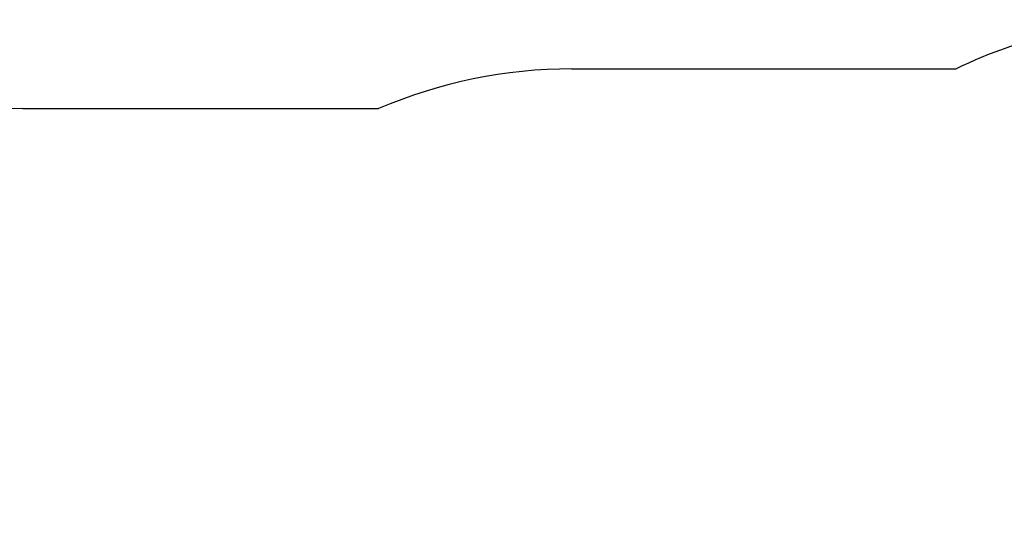
# Model space of a CAD drawing. Units: millimetres. Extents: x 6162 to 18984, y 11594 to 19169.
# Drawn here: x 10913 to 13930, y 17579 to 19169 of the extents above; entities that cross this region are included whole.
import ezdxf

# ---------------------------------------------------------------- set-up
doc = ezdxf.new("R2010")
doc.units = ezdxf.units.MM
doc.header["$LTSCALE"] = 50
doc.layers.add('Widoczne (ISO)', color=7, linetype='Continuous', lineweight=25)
doc.layers.add('Wymiar (ISO)', color=151, linetype='Continuous', lineweight=18)
doc.styles.add('Tekst etykiety (ISO)', font='tahoma.ttf')
doc.dimstyles.new('Domyślne (ISO)', dxfattribs={"dimscale": 50, "dimtxt": 3.5, "dimasz": 2.5, "dimexe": 3.175, "dimexo": 0, "dimgap": 0.762, "dimtad": 1, "dimtoh": 1, "dimdec": 0, "dimrnd": 1e-08, "dimzin": 0, "dimtxsty": 'Tekst etykiety (ISO)', "dimcen": 0.09, "dimdle": 10, "dimclrd": 256, "dimclre": 256, "dimclrt": 256, "dimadec": 0, "dimazin": 0, "dimtfac": 0.714286, "dimtdec": 0, "dimtmove": 0, "dimatfit": 3, "dimfxl": 0, "dimtolj": 1, "dimtzin": 0, "dimlwd": -1, "dimlwe": -1, "dimarcsym": 0})

# ---------------------------------------------------------------- blocks, each defined once
blk = doc.blocks.new('*D7')
at = {"layer": 'Defpoints', "color": 0}
for p in [(15506.7, 19169.2), (18825, 19169.2), (13200.1, 13656.6)]:
    blk.add_point(p, dxfattribs=at)
at = {"layer": 'Wymiar (ISO)'}
for p, q in [((15506.7, 19169.2), (18983.7, 19169.2)), ((18825, 13781.6), (18825, 19044.2)), ((13200.1, 13656.6), (18983.7, 13656.6))]:
    blk.add_line(p, q, dxfattribs=at)
for points in [[(18804.1, 19044.2), (18845.8, 19044.2), (18825, 19169.2)], [(18804.1, 13781.6), (18845.8, 13781.6), (18825, 13656.6)]]:
    blk.add_solid(points, dxfattribs=at)
at = {"layer": 'Wymiar (ISO)', "insert": (18604.6, 16412.9), "char_height": 175, "attachment_point": 2, "rotation": 90, "style": 'Tekst etykiety (ISO)'}
blk.add_mtext('\\A1;5513', dxfattribs=at)

msp = doc.modelspace()

# ---------------------------------------------------------------- linework, layer by layer
at = {"layer": 'Widoczne (ISO)'}
for p, q in [((12605, 19018.4), (13781.8, 19018.4)), ((10923, 18896.4), (12012.4, 18896.4))]:
    msp.add_line(p, q, dxfattribs=at)
for centre, radius, start, end in [((14434.5, 17667.9), 1500, 90.0699, 115.7951), ((12605, 17518.4), 1500, 90, 113.2681), ((10923, 17296.4), 1600, 90, 145.8253)]:
    msp.add_arc(centre, radius, start, end, dxfattribs=at)

# ---------------------------------------------------------------- dimensions: what is measured, and where the dimension line sits
at = {"layer": 'Wymiar (ISO)'}
dim = msp.add_linear_dim(base=(18825, 19169.2), p1=(13200.1, 13656.6), p2=(15506.7, 19169.2), angle=90, dimstyle='Domyślne (ISO)', override={"dimtoh": 0, "dimdec": 0, "dimtp": 0, "dimtm": 0, "dimtdec": 0, "dimtofl": 0, "dimatfit": 1}, dxfattribs=at)
dim.commit()
dim.dimension.update_dxf_attribs({"geometry": '*D7', "text_midpoint": (18825, 16412.9), "dimtype": 160})

doc.saveas('drawing.dxf')
